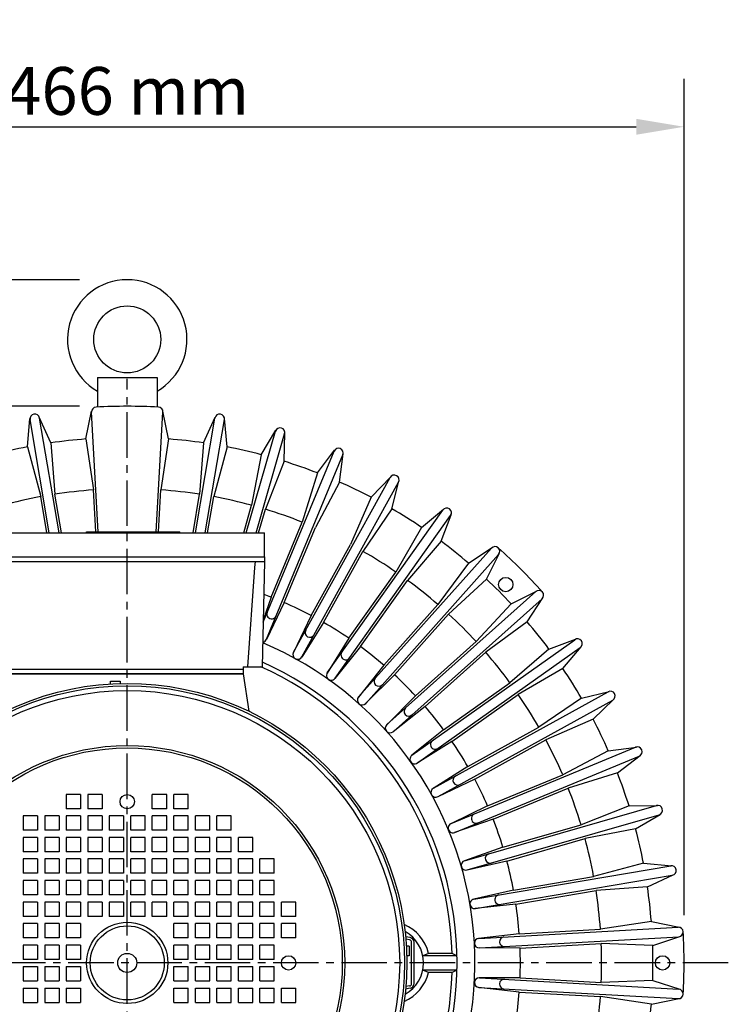
# Model space of a CAD drawing. Extents: x 230 to 2528, y 649 to 1495.
# Drawn here: x 651 to 948, y 1083 to 1495 of the extents above; entities that cross this region are included whole.
import ezdxf

# ---------------------------------------------------------------- set-up
doc = ezdxf.new("R2010")
doc.units = 0
doc.header["$MEASUREMENT"] = 0
doc.linetypes.add('CENTER2', pattern=[28.575, 19.05, -3.175, 3.175, -3.175])
doc.layers.get('0').update_dxf_attribs({"linetype": 'CONTINUOUS'})
doc.layers.get('DEFPOINTS').update_dxf_attribs({"linetype": 'CONTINUOUS'})
doc.layers.add('CENTER', color=4, linetype='CENTER2')
doc.layers.add('DIM', color=1, linetype='CONTINUOUS')
doc.dimstyles.get("Standard").update_dxf_attribs({"dimtxt": 0.18, "dimasz": 0.18, "dimexe": 0.18, "dimexo": 0.0625, "dimgap": 0.09, "dimtad": 0, "dimtih": 1, "dimtoh": 1, "dimdec": 4, "dimzin": 0, "dimdsep": 46, "dimtxsty": 'Standard', "dimcen": 0.09, "dimadec": 0, "dimazin": 0, "dimtfac": 1, "dimtdec": 4, "dimtofl": 0, "dimtmove": 0, "dimatfit": 3, "dimfxl": 0, "dimtolj": 1, "dimtzin": 0, "dimarcsym": 0})

# ---------------------------------------------------------------- blocks, each defined once
blk = doc.blocks.new('*D3591')
at = {"layer": 'DEFPOINTS', "color": 0, "lineweight": 0}
for p in [(325, 1333), (696.07, 1333), (485.07, 830)]:
    blk.add_point(p, dxfattribs=at)
at = {"layer": 'DIM', "color": 0, "lineweight": -2}
for p, q in [((676.07, 1333), (305, 1333)), ((325, 850), (325, 1313)), ((465.07, 830), (305, 830))]:
    blk.add_line(p, q, dxfattribs=at)
at = {"layer": 'DIM', "color": 0, "lineweight": 0}
for points in [[(321.67, 1313), (328.33, 1313), (325, 1333)], [(321.67, 850), (328.33, 850), (325, 830)]]:
    blk.add_solid(points, dxfattribs=at)
at = {"layer": 'DIM', "color": 0, "insert": (310, 1081.5), "char_height": 20, "attachment_point": 5, "rotation": 90}
blk.add_mtext('\\A1;503 mm', dxfattribs=at)
blk = doc.blocks.new('*D3590')
at = {"layer": 'DEFPOINTS', "color": 0, "lineweight": 0}
for p in [(696.07, 1386), (275, 830), (485.07, 830)]:
    blk.add_point(p, dxfattribs=at)
at = {"layer": 'DIM', "color": 0, "lineweight": -2}
for p, q in [((676.07, 1386), (255, 1386)), ((275, 1366), (275, 850)), ((465.07, 830), (255, 830))]:
    blk.add_line(p, q, dxfattribs=at)
at = {"layer": 'DIM', "color": 0, "lineweight": 0}
for points in [[(271.67, 1366), (278.33, 1366), (275, 1386)], [(271.67, 850), (278.33, 850), (275, 830)]]:
    blk.add_solid(points, dxfattribs=at)
at = {"layer": 'DIM', "color": 0, "insert": (260, 1108), "char_height": 20, "attachment_point": 5, "rotation": 90}
blk.add_mtext('\\A1;556 mm', dxfattribs=at)
blk = doc.blocks.new('*D3589')
at = {"layer": 'DEFPOINTS', "color": 0, "lineweight": 0}
for p in [(929.07, 1450), (463.07, 1100), (929.07, 1100)]:
    blk.add_point(p, dxfattribs=at)
at = {"layer": 'DIM', "color": 0, "lineweight": -2}
for p, q in [((463.07, 1120), (463.07, 1470)), ((929.07, 1120), (929.07, 1470)), ((483.07, 1450), (909.07, 1450))]:
    blk.add_line(p, q, dxfattribs=at)
at = {"layer": 'DIM', "color": 0, "lineweight": 0}
for points in [[(483.07, 1453.33), (483.07, 1446.67), (463.07, 1450)], [(909.07, 1453.33), (909.07, 1446.67), (929.07, 1450)]]:
    blk.add_solid(points, dxfattribs=at)
at = {"layer": 'DIM', "color": 0, "insert": (696.07, 1465), "char_height": 20, "attachment_point": 5}
blk.add_mtext('\\A1;466 mm', dxfattribs=at)

msp = doc.modelspace()

# ---------------------------------------------------------------- linework, layer by layer
for p, q in [((683.56787, 1345), (683.56787, 1333)), ((683.56787, 1345), (708.56787, 1345)), ((708.56787, 1345), (708.56787, 1333)), ((654.29667, 1315.99807), (655.37684, 1327.84391)), ((663.45598, 1280), (655.40219, 1327.40119)), ((664.15538, 1317.67313), (659.22339, 1328.49746)), ((667.5133, 1280), (659.34568, 1328.07122)), ((678.74343, 1319.31681), (681.14312, 1330.96722)), ((683.92806, 1280.5), (681.11874, 1330.52445)), ((708.20769, 1280.5), (711.017, 1330.52445)), ((713.39232, 1319.31681), (710.99263, 1330.96722)), ((724.62244, 1280), (732.79007, 1328.07122)), ((727.98037, 1317.67313), (732.91235, 1328.49746)), ((728.67976, 1280), (736.73355, 1327.40119)), ((737.83908, 1315.99807), (736.75891, 1327.84391)), ((678.74343, 1319.31681), (681.94388, 1297.99688)), ((713.39232, 1319.31681), (710.19186, 1297.99688)), ((745.84363, 1280), (758.09504, 1322.52557)), ((750.00632, 1280), (761.93871, 1321.41823)), ((752.15137, 1312.73138), (758.26428, 1322.93544)), ((761.76054, 1309.96303), (762.01347, 1321.85532)), ((654.29667, 1315.99807), (659.86407, 1295.17053)), ((664.15538, 1317.67313), (665.7793, 1296.17556)), ((727.98037, 1317.67313), (726.35645, 1296.17556)), ((737.83908, 1315.99807), (732.27167, 1295.17053)), ((752.15137, 1312.73138), (748.13069, 1291.55081)), ((752.9918, 1242.65277), (782.61999, 1314.18154)), ((754.36144, 1235.50686), (786.3155, 1312.65081)), ((775.61708, 1305.11441), (782.83405, 1314.56988)), ((784.85588, 1301.28758), (786.43874, 1313.07678)), ((761.76054, 1309.96303), (753.8962, 1289.8898)), ((765.66596, 1230.06289), (806.05649, 1303.14405)), ((775.61708, 1305.11441), (769.25022, 1284.51719)), ((798.08242, 1294.91801), (806.31269, 1303.50598)), ((769.16685, 1228.12802), (809.55738, 1301.20917)), ((784.85588, 1301.28758), (774.7935, 1282.22109)), ((806.83466, 1290.08082), (809.72753, 1301.61867)), ((662.44165, 1280), (659.86407, 1295.17053)), ((668.52764, 1280), (665.7793, 1296.17556)), ((682.92648, 1280.5), (681.94388, 1297.99688)), ((709.20926, 1280.5), (710.19186, 1297.99688)), ((723.60811, 1280), (726.35645, 1296.17556)), ((729.6941, 1280), (732.27167, 1295.17053)), ((798.08242, 1294.91801), (789.44943, 1275.16316)), ((744.80296, 1280), (748.13069, 1291.55081)), ((806.83466, 1290.08082), (794.70077, 1272.26085)), ((751.04699, 1280), (753.8962, 1289.8898)), ((779.79077, 1221.45257), (828.10982, 1289.5519)), ((783.05301, 1219.13789), (831.37206, 1287.23722)), ((819.26487, 1282.2704), (828.40493, 1289.88288)), ((827.42048, 1276.48369), (831.58699, 1287.62509)), ((756.23719, 1253.10096), (769.25022, 1284.51719)), ((761.78047, 1250.80486), (774.7935, 1282.22109)), ((819.26487, 1282.2704), (808.47432, 1263.60636)), ((643.56787, 1280), (753.56787, 1280)), ((679.06787, 1280.5), (718.06787, 1280.5)), ((679.06787, 1280), (679.06787, 1280.5)), ((718.06787, 1280), (718.06787, 1280.5)), ((753.56787, 1270), (753.56787, 1280)), ((773.00072, 1245.40147), (789.44943, 1275.16316)), ((792.86271, 1211.31491), (848.50265, 1273.57603)), ((827.42048, 1276.48369), (813.36769, 1260.13433)), ((838.89804, 1267.33064), (848.83296, 1273.87188)), ((643.56787, 1270), (753.56787, 1270)), ((753.56787, 1270), (753.56787, 1268)), ((778.25207, 1242.49915), (794.70077, 1272.26085)), ((795.84528, 1208.64953), (851.48522, 1270.91065)), ((846.35446, 1260.66717), (851.74222, 1271.27201)), ((643.56787, 1268), (753.56787, 1268)), ((749.38715, 1265.5), (746.38715, 1224)), ((749.56787, 1268), (749.38715, 1265.5)), ((753.56787, 1268), (752.56787, 1224)), ((838.89804, 1267.33064), (826.08563, 1249.9921)), ((788.79679, 1235.87346), (808.47432, 1263.60636)), ((793.69015, 1232.40144), (813.36769, 1260.13433)), ((846.35446, 1260.66717), (830.55949, 1245.99403)), ((756.23719, 1253.10096), (753.01848, 1243.82667)), ((804.7174, 1199.7774), (866.97852, 1255.41734)), ((856.73504, 1250.28659), (867.33988, 1255.67435)), ((761.78047, 1250.80486), (754.3134, 1235.39987)), ((803.42673, 1224.63678), (826.08563, 1249.9921)), ((807.38278, 1196.79484), (869.6439, 1252.43478)), ((856.73504, 1250.28659), (842.0619, 1234.49162)), ((863.39851, 1242.83017), (869.93976, 1252.76509)), ((773.00072, 1245.40147), (765.61226, 1229.95863)), ((807.90058, 1220.6387), (830.55949, 1245.99403)), ((778.25207, 1242.49915), (769.10714, 1228.02708)), ((863.39851, 1242.83017), (846.05998, 1230.01776)), ((788.79679, 1235.87346), (779.72573, 1221.35497)), ((793.69015, 1232.40144), (782.98237, 1219.04427)), ((815.20576, 1186.98514), (883.30509, 1235.30419)), ((816.70657, 1211.83271), (842.0619, 1234.49162)), ((872.55156, 1231.35261), (883.69296, 1235.51912)), ((878.33827, 1223.197), (885.95075, 1232.33706)), ((817.52044, 1183.72289), (885.61977, 1232.04195)), ((820.70465, 1207.35886), (846.05998, 1230.01776)), ((872.55156, 1231.35261), (856.2022, 1217.29982)), ((803.42673, 1224.63678), (792.78716, 1211.22521)), ((647.56787, 1223), (744.56787, 1223)), ((744.56787, 1221), (647.56787, 1221)), ((647.56787, 1221), (744.56787, 1221)), ((744.56787, 1224), (744.56787, 1223)), ((744.56787, 1224), (752.56787, 1224)), ((744.56787, 1223), (744.56787, 1221)), ((744.56787, 1221), (746.88185, 1205.38947)), ((807.90058, 1220.6387), (795.7646, 1208.56441)), ((878.33827, 1223.197), (859.67423, 1212.40645)), ((689.09422, 1218), (693.09422, 1218)), ((689.09422, 1216.79199), (689.09422, 1218)), ((693.09422, 1218), (693.09422, 1216.96221)), ((828.46931, 1197.62228), (856.2022, 1217.29982)), ((816.70657, 1211.83271), (804.63228, 1199.69673)), ((824.19589, 1173.09898), (897.27704, 1213.48951)), ((831.94134, 1192.72891), (859.67423, 1212.40645)), ((886.14869, 1210.76678), (897.68654, 1213.65966)), ((826.13076, 1169.59809), (899.21192, 1209.98862)), ((886.14869, 1210.76678), (868.32872, 1198.6329)), ((890.98588, 1202.01455), (899.57386, 1210.24482)), ((820.70465, 1207.35886), (807.29308, 1196.71928)), ((890.98588, 1202.01455), (871.23103, 1193.38156)), ((828.46931, 1197.62228), (815.11214, 1186.9145)), ((838.56702, 1182.18419), (868.32872, 1198.6329)), ((831.94134, 1192.72891), (817.42285, 1183.65786)), ((841.46934, 1176.93285), (871.23103, 1193.38156)), ((831.57474, 1158.29357), (908.71868, 1190.24763)), ((897.35545, 1188.78801), (878.28896, 1178.72562)), ((897.35545, 1188.78801), (909.14465, 1190.37087)), ((833.10547, 1154.59805), (910.24941, 1186.55211)), ((901.18229, 1179.54921), (910.63776, 1186.76618)), ((838.56702, 1182.18419), (824.09495, 1173.03927)), ((901.18229, 1179.54921), (880.58506, 1173.18235)), ((841.46934, 1176.93285), (826.0265, 1169.54439)), ((846.87273, 1165.71259), (878.28896, 1178.72562)), ((849.16883, 1160.16932), (880.58506, 1173.18235)), ((676.56787, 1170.5), (670.56787, 1170.5)), ((670.56787, 1170.5), (670.56787, 1164.5)), ((676.56787, 1170.5), (676.56787, 1164.5)), ((679.56787, 1170.5), (679.56787, 1164.5)), ((685.56787, 1170.5), (679.56787, 1170.5)), ((685.56787, 1170.5), (685.56787, 1164.5)), ((712.56787, 1170.5), (706.56787, 1170.5)), ((706.56787, 1164.5), (706.56787, 1170.5)), ((712.56787, 1164.5), (712.56787, 1170.5)), ((721.56787, 1170.5), (715.56787, 1170.5)), ((715.56787, 1164.5), (715.56787, 1170.5)), ((721.56787, 1164.5), (721.56787, 1170.5)), ((676.56787, 1164.5), (670.56787, 1164.5)), ((685.56787, 1164.5), (679.56787, 1164.5)), ((712.56787, 1164.5), (706.56787, 1164.5)), ((721.56787, 1164.5), (715.56787, 1164.5)), ((846.87273, 1165.71259), (831.46775, 1158.24553)), ((837.24951, 1142.75507), (917.4861, 1165.87084)), ((906.0309, 1165.69267), (885.95767, 1157.82832)), ((906.0309, 1165.69267), (917.92319, 1165.9456)), ((658.56787, 1161.5), (652.56787, 1161.5)), ((652.56787, 1161.5), (652.56787, 1155.5)), ((658.56787, 1161.5), (658.56787, 1155.5)), ((667.56787, 1161.5), (661.56787, 1161.5)), ((661.56787, 1161.5), (661.56787, 1155.5)), ((667.56787, 1161.5), (667.56787, 1155.5)), ((676.56787, 1161.5), (670.56787, 1161.5)), ((670.56787, 1161.5), (670.56787, 1155.5)), ((676.56787, 1161.5), (676.56787, 1155.5)), ((679.56787, 1161.5), (679.56787, 1155.5)), ((685.56787, 1161.5), (679.56787, 1161.5)), ((685.56787, 1161.5), (685.56787, 1155.5)), ((688.56787, 1161.5), (688.56787, 1155.5)), ((694.56787, 1161.5), (688.56787, 1161.5)), ((694.56787, 1161.5), (694.56787, 1155.5)), ((697.56787, 1155.5), (697.56787, 1161.5)), ((703.56787, 1161.5), (697.56787, 1161.5)), ((703.56787, 1155.5), (703.56787, 1161.5)), ((706.56787, 1155.5), (706.56787, 1161.5)), ((712.56787, 1161.5), (706.56787, 1161.5)), ((712.56787, 1155.5), (712.56787, 1161.5)), ((721.56787, 1161.5), (715.56787, 1161.5)), ((715.56787, 1155.5), (715.56787, 1161.5)), ((721.56787, 1155.5), (721.56787, 1161.5)), ((730.56787, 1161.5), (724.56787, 1161.5)), ((724.56787, 1155.5), (724.56787, 1161.5)), ((730.56787, 1155.5), (730.56787, 1161.5)), ((733.56787, 1155.5), (733.56787, 1161.5)), ((739.56787, 1161.5), (733.56787, 1161.5)), ((739.56787, 1155.5), (739.56787, 1161.5)), ((849.16883, 1160.16932), (832.99585, 1154.55636)), ((838.35685, 1138.9114), (918.59344, 1162.02717)), ((908.79926, 1156.08349), (919.00332, 1162.19641)), ((658.56787, 1155.5), (652.56787, 1155.5)), ((667.56787, 1155.5), (661.56787, 1155.5)), ((676.56787, 1155.5), (670.56787, 1155.5)), ((685.56787, 1155.5), (679.56787, 1155.5)), ((694.56787, 1155.5), (688.56787, 1155.5)), ((703.56787, 1155.5), (697.56787, 1155.5)), ((712.56787, 1155.5), (706.56787, 1155.5)), ((721.56787, 1155.5), (715.56787, 1155.5)), ((730.56787, 1155.5), (724.56787, 1155.5)), ((739.56787, 1155.5), (733.56787, 1155.5)), ((853.28198, 1148.41462), (885.95767, 1157.82832)), ((908.79926, 1156.08349), (887.61868, 1152.06282)), ((658.56787, 1152.5), (652.56787, 1152.5)), ((652.56787, 1152.5), (652.56787, 1146.5)), ((658.56787, 1152.5), (658.56787, 1146.5)), ((667.56787, 1152.5), (661.56787, 1152.5)), ((661.56787, 1152.5), (661.56787, 1146.5)), ((667.56787, 1152.5), (667.56787, 1146.5)), ((676.56787, 1152.5), (670.56787, 1152.5)), ((670.56787, 1152.5), (670.56787, 1146.5)), ((676.56787, 1152.5), (676.56787, 1146.5)), ((685.56787, 1152.5), (679.56787, 1152.5)), ((679.56787, 1152.5), (679.56787, 1146.5)), ((685.56787, 1152.5), (685.56787, 1146.5)), ((694.56787, 1152.5), (688.56787, 1152.5)), ((688.56787, 1152.5), (688.56787, 1146.5)), ((694.56787, 1152.5), (694.56787, 1146.5)), ((697.56787, 1146.5), (697.56787, 1152.5)), ((703.56787, 1152.5), (697.56787, 1152.5)), ((703.56787, 1146.5), (703.56787, 1152.5)), ((706.56787, 1146.5), (706.56787, 1152.5)), ((712.56787, 1152.5), (706.56787, 1152.5)), ((712.56787, 1146.5), (712.56787, 1152.5)), ((715.56787, 1146.5), (715.56787, 1152.5)), ((721.56787, 1152.5), (715.56787, 1152.5)), ((721.56787, 1146.5), (721.56787, 1152.5)), ((730.56787, 1152.5), (724.56787, 1152.5)), ((724.56787, 1146.5), (724.56787, 1152.5)), ((730.56787, 1146.5), (730.56787, 1152.5)), ((733.56787, 1146.5), (733.56787, 1152.5)), ((739.56787, 1152.5), (733.56787, 1152.5)), ((739.56787, 1146.5), (739.56787, 1152.5)), ((742.56787, 1146.5), (742.56787, 1152.5)), ((748.56787, 1152.5), (742.56787, 1152.5)), ((748.56787, 1146.5), (748.56787, 1152.5)), ((854.94299, 1142.64912), (887.61868, 1152.06282)), ((658.56787, 1146.5), (652.56787, 1146.5)), ((667.56787, 1146.5), (661.56787, 1146.5)), ((676.56787, 1146.5), (670.56787, 1146.5)), ((685.56787, 1146.5), (679.56787, 1146.5)), ((694.56787, 1146.5), (688.56787, 1146.5)), ((703.56787, 1146.5), (697.56787, 1146.5)), ((712.56787, 1146.5), (706.56787, 1146.5)), ((721.56787, 1146.5), (715.56787, 1146.5)), ((730.56787, 1146.5), (724.56787, 1146.5)), ((739.56787, 1146.5), (733.56787, 1146.5)), ((748.56787, 1146.5), (742.56787, 1146.5)), ((853.28198, 1148.41462), (837.13781, 1142.71932)), ((658.56787, 1143.5), (652.56787, 1143.5)), ((652.56787, 1143.5), (652.56787, 1137.5)), ((658.56787, 1143.5), (658.56787, 1137.5)), ((667.56787, 1143.5), (661.56787, 1143.5)), ((661.56787, 1143.5), (661.56787, 1137.5)), ((667.56787, 1143.5), (667.56787, 1137.5)), ((676.56787, 1143.5), (670.56787, 1143.5)), ((670.56787, 1143.5), (670.56787, 1137.5)), ((676.56787, 1143.5), (676.56787, 1137.5)), ((685.56787, 1143.5), (679.56787, 1143.5)), ((679.56787, 1143.5), (679.56787, 1137.5)), ((685.56787, 1143.5), (685.56787, 1137.5)), ((694.56787, 1143.5), (688.56787, 1143.5)), ((688.56787, 1143.5), (688.56787, 1137.5)), ((694.56787, 1143.5), (694.56787, 1137.5)), ((697.56787, 1137.5), (697.56787, 1143.5)), ((703.56787, 1143.5), (697.56787, 1143.5)), ((703.56787, 1137.5), (703.56787, 1143.5)), ((706.56787, 1137.5), (706.56787, 1143.5)), ((712.56787, 1143.5), (706.56787, 1143.5)), ((712.56787, 1137.5), (712.56787, 1143.5)), ((721.56787, 1143.5), (715.56787, 1143.5)), ((715.56787, 1137.5), (715.56787, 1143.5)), ((721.56787, 1137.5), (721.56787, 1143.5)), ((730.56787, 1143.5), (724.56787, 1143.5)), ((724.56787, 1137.5), (724.56787, 1143.5)), ((730.56787, 1137.5), (730.56787, 1143.5)), ((733.56787, 1137.5), (733.56787, 1143.5)), ((739.56787, 1143.5), (733.56787, 1143.5)), ((739.56787, 1137.5), (739.56787, 1143.5)), ((742.56787, 1137.5), (742.56787, 1143.5)), ((748.56787, 1143.5), (742.56787, 1143.5)), ((748.56787, 1137.5), (748.56787, 1143.5)), ((757.56787, 1143.5), (751.56787, 1143.5)), ((751.56787, 1137.5), (751.56787, 1143.5)), ((757.56787, 1137.5), (757.56787, 1143.5)), ((854.94299, 1142.64912), (838.24325, 1138.88225)), ((912.06594, 1141.77121), (891.2384, 1136.2038)), ((912.06594, 1141.77121), (923.91178, 1140.69104)), ((841.14883, 1126.67891), (923.46906, 1140.66568)), ((658.56787, 1137.5), (652.56787, 1137.5)), ((658.56787, 1134.5), (652.56787, 1134.5)), ((652.56787, 1134.5), (652.56787, 1128.5)), ((658.56787, 1134.5), (658.56787, 1128.5)), ((667.56787, 1137.5), (661.56787, 1137.5)), ((667.56787, 1134.5), (661.56787, 1134.5)), ((661.56787, 1134.5), (661.56787, 1128.5)), ((667.56787, 1134.5), (667.56787, 1128.5)), ((676.56787, 1137.5), (670.56787, 1137.5)), ((676.56787, 1134.5), (670.56787, 1134.5)), ((670.56787, 1134.5), (670.56787, 1128.5)), ((676.56787, 1134.5), (676.56787, 1128.5)), ((685.56787, 1137.5), (679.56787, 1137.5)), ((679.56787, 1134.5), (679.56787, 1128.5)), ((685.56787, 1134.5), (679.56787, 1134.5)), ((685.56787, 1134.5), (685.56787, 1128.5)), ((694.56787, 1137.5), (688.56787, 1137.5)), ((688.56787, 1134.5), (688.56787, 1128.5)), ((694.56787, 1134.5), (688.56787, 1134.5)), ((694.56787, 1134.5), (694.56787, 1128.5)), ((703.56787, 1137.5), (697.56787, 1137.5)), ((697.56787, 1128.5), (697.56787, 1134.5)), ((703.56787, 1134.5), (697.56787, 1134.5)), ((703.56787, 1128.5), (703.56787, 1134.5)), ((712.56787, 1137.5), (706.56787, 1137.5)), ((706.56787, 1128.5), (706.56787, 1134.5)), ((712.56787, 1134.5), (706.56787, 1134.5)), ((712.56787, 1128.5), (712.56787, 1134.5)), ((721.56787, 1137.5), (715.56787, 1137.5)), ((715.56787, 1128.5), (715.56787, 1134.5)), ((721.56787, 1134.5), (715.56787, 1134.5)), ((721.56787, 1128.5), (721.56787, 1134.5)), ((730.56787, 1137.5), (724.56787, 1137.5)), ((730.56787, 1134.5), (724.56787, 1134.5)), ((724.56787, 1128.5), (724.56787, 1134.5)), ((730.56787, 1128.5), (730.56787, 1134.5)), ((739.56787, 1137.5), (733.56787, 1137.5)), ((733.56787, 1128.5), (733.56787, 1134.5)), ((739.56787, 1134.5), (733.56787, 1134.5)), ((739.56787, 1128.5), (739.56787, 1134.5)), ((748.56787, 1137.5), (742.56787, 1137.5)), ((742.56787, 1128.5), (742.56787, 1134.5)), ((748.56787, 1134.5), (742.56787, 1134.5)), ((748.56787, 1128.5), (748.56787, 1134.5)), ((757.56787, 1137.5), (751.56787, 1137.5)), ((751.56787, 1128.5), (751.56787, 1134.5)), ((757.56787, 1134.5), (751.56787, 1134.5)), ((757.56787, 1128.5), (757.56787, 1134.5)), ((841.81886, 1122.73543), (924.13909, 1136.7222)), ((857.71416, 1130.5078), (891.2384, 1136.2038)), ((913.741, 1131.9125), (924.56533, 1136.84448)), ((857.71416, 1130.5078), (841.03384, 1126.65588)), ((858.7192, 1124.59258), (892.24344, 1130.28857)), ((913.741, 1131.9125), (892.24344, 1130.28857)), ((658.56787, 1128.5), (652.56787, 1128.5)), ((658.56787, 1125.5), (652.56787, 1125.5)), ((652.56787, 1125.5), (652.56787, 1119.5)), ((658.56787, 1125.5), (658.56787, 1119.5)), ((667.56787, 1128.5), (661.56787, 1128.5)), ((667.56787, 1125.5), (661.56787, 1125.5)), ((661.56787, 1125.5), (661.56787, 1119.5)), ((667.56787, 1125.5), (667.56787, 1119.5)), ((676.56787, 1128.5), (670.56787, 1128.5)), ((676.56787, 1125.5), (670.56787, 1125.5)), ((670.56787, 1125.5), (670.56787, 1119.5)), ((676.56787, 1125.5), (676.56787, 1119.5)), ((685.56787, 1128.5), (679.56787, 1128.5)), ((679.56787, 1125.5), (679.56787, 1119.5)), ((685.56787, 1125.5), (679.56787, 1125.5)), ((685.56787, 1125.5), (685.56787, 1119.5)), ((694.56787, 1128.5), (688.56787, 1128.5)), ((694.56787, 1125.5), (688.56787, 1125.5)), ((688.56787, 1125.5), (688.56787, 1119.5)), ((694.56787, 1125.5), (694.56787, 1119.5)), ((703.56787, 1128.5), (697.56787, 1128.5)), ((697.56787, 1119.5), (697.56787, 1125.5)), ((703.56787, 1125.5), (697.56787, 1125.5)), ((703.56787, 1119.5), (703.56787, 1125.5)), ((712.56787, 1128.5), (706.56787, 1128.5)), ((706.56787, 1119.5), (706.56787, 1125.5)), ((712.56787, 1125.5), (706.56787, 1125.5)), ((712.56787, 1119.5), (712.56787, 1125.5)), ((721.56787, 1128.5), (715.56787, 1128.5)), ((721.56787, 1125.5), (715.56787, 1125.5)), ((715.56787, 1119.5), (715.56787, 1125.5)), ((721.56787, 1119.5), (721.56787, 1125.5)), ((730.56787, 1128.5), (724.56787, 1128.5)), ((730.56787, 1125.5), (724.56787, 1125.5)), ((724.56787, 1119.5), (724.56787, 1125.5)), ((730.56787, 1119.5), (730.56787, 1125.5)), ((739.56787, 1128.5), (733.56787, 1128.5)), ((733.56787, 1119.5), (733.56787, 1125.5)), ((739.56787, 1125.5), (733.56787, 1125.5)), ((739.56787, 1119.5), (739.56787, 1125.5)), ((748.56787, 1128.5), (742.56787, 1128.5)), ((742.56787, 1119.5), (742.56787, 1125.5)), ((748.56787, 1125.5), (742.56787, 1125.5)), ((748.56787, 1119.5), (748.56787, 1125.5)), ((757.56787, 1128.5), (751.56787, 1128.5)), ((757.56787, 1125.5), (751.56787, 1125.5)), ((751.56787, 1119.5), (751.56787, 1125.5)), ((757.56787, 1119.5), (757.56787, 1125.5)), ((766.56787, 1125.5), (760.56787, 1125.5)), ((760.56787, 1119.5), (760.56787, 1125.5)), ((766.56787, 1119.5), (766.56787, 1125.5)), ((858.7192, 1124.59258), (841.70271, 1122.71918)), ((658.56787, 1119.5), (652.56787, 1119.5)), ((667.56787, 1119.5), (661.56787, 1119.5)), ((676.56787, 1119.5), (670.56787, 1119.5)), ((685.56787, 1119.5), (679.56787, 1119.5)), ((694.56787, 1119.5), (688.56787, 1119.5)), ((703.56787, 1119.5), (697.56787, 1119.5)), ((712.56787, 1119.5), (706.56787, 1119.5)), ((721.56787, 1119.5), (715.56787, 1119.5)), ((730.56787, 1119.5), (724.56787, 1119.5)), ((739.56787, 1119.5), (733.56787, 1119.5)), ((748.56787, 1119.5), (742.56787, 1119.5)), ((757.56787, 1119.5), (751.56787, 1119.5)), ((766.56787, 1119.5), (760.56787, 1119.5)), ((915.38468, 1117.32445), (894.06475, 1114.12399)), ((915.38468, 1117.32445), (927.03509, 1114.92476)), ((658.56787, 1116.5), (652.56787, 1116.5)), ((652.56787, 1116.5), (652.56787, 1110.5)), ((658.56787, 1116.5), (658.56787, 1110.5)), ((667.56787, 1116.5), (661.56787, 1116.5)), ((661.56787, 1116.5), (661.56787, 1110.5)), ((667.56787, 1116.5), (667.56787, 1110.5)), ((670.56787, 1116.5), (670.56787, 1110.5)), ((676.56787, 1116.5), (670.56787, 1116.5)), ((676.56787, 1116.5), (676.56787, 1110.5)), ((715.56787, 1110.5), (715.56787, 1116.5)), ((721.56787, 1116.5), (715.56787, 1116.5)), ((721.56787, 1110.5), (721.56787, 1116.5)), ((730.56787, 1116.5), (724.56787, 1116.5)), ((724.56787, 1110.5), (724.56787, 1116.5)), ((730.56787, 1110.5), (730.56787, 1116.5)), ((733.56787, 1110.5), (733.56787, 1116.5)), ((739.56787, 1116.5), (733.56787, 1116.5)), ((739.56787, 1110.5), (739.56787, 1116.5)), ((742.56787, 1110.5), (742.56787, 1116.5)), ((748.56787, 1116.5), (742.56787, 1116.5)), ((748.56787, 1110.5), (748.56787, 1116.5)), ((757.56787, 1116.5), (751.56787, 1116.5)), ((751.56787, 1110.5), (751.56787, 1116.5)), ((757.56787, 1110.5), (757.56787, 1116.5)), ((760.56787, 1110.5), (760.56787, 1116.5)), ((766.56787, 1116.5), (760.56787, 1116.5)), ((766.56787, 1110.5), (766.56787, 1116.5)), ((843.22369, 1110.26724), (926.59232, 1114.94913)), ((860.11356, 1112.21734), (894.06475, 1114.12399)), ((658.56787, 1110.5), (652.56787, 1110.5)), ((667.56787, 1110.5), (661.56787, 1110.5)), ((676.56787, 1110.5), (670.56787, 1110.5)), ((721.56787, 1110.5), (715.56787, 1110.5)), ((730.56787, 1110.5), (724.56787, 1110.5)), ((739.56787, 1110.5), (733.56787, 1110.5)), ((748.56787, 1110.5), (742.56787, 1110.5)), ((757.56787, 1110.5), (751.56787, 1110.5)), ((766.56787, 1110.5), (760.56787, 1110.5)), ((814.40346, 1110.62747), (812.55509, 1110.94208)), ((814.23567, 1109.64165), (812.64725, 1109.91201)), ((860.11356, 1112.21734), (843.10683, 1110.25724)), ((843.44797, 1106.27354), (926.81661, 1110.95542)), ((915.94539, 1107.34018), (927.25386, 1111.02921)), ((658.56787, 1107.5), (652.56787, 1107.5)), ((652.56787, 1107.5), (652.56787, 1101.5)), ((658.56787, 1107.5), (658.56787, 1101.5)), ((667.56787, 1107.5), (661.56787, 1107.5)), ((661.56787, 1107.5), (661.56787, 1101.5)), ((667.56787, 1107.5), (667.56787, 1101.5)), ((676.56787, 1107.5), (670.56787, 1107.5)), ((670.56787, 1107.5), (670.56787, 1101.5)), ((676.56787, 1107.5), (676.56787, 1101.5)), ((721.56787, 1107.5), (715.56787, 1107.5)), ((715.56787, 1101.5), (715.56787, 1107.5)), ((721.56787, 1101.5), (721.56787, 1107.5)), ((730.56787, 1107.5), (724.56787, 1107.5)), ((724.56787, 1101.5), (724.56787, 1107.5)), ((730.56787, 1101.5), (730.56787, 1107.5)), ((733.56787, 1101.5), (733.56787, 1107.5)), ((739.56787, 1107.5), (733.56787, 1107.5)), ((739.56787, 1101.5), (739.56787, 1107.5)), ((742.56787, 1101.5), (742.56787, 1107.5)), ((748.56787, 1107.5), (742.56787, 1107.5)), ((748.56787, 1101.5), (748.56787, 1107.5)), ((757.56787, 1107.5), (751.56787, 1107.5)), ((751.56787, 1101.5), (751.56787, 1107.5)), ((757.56787, 1101.5), (757.56787, 1107.5)), ((814.06787, 1106.97365), (812.85986, 1106.97365)), ((814.06787, 1106.97365), (814.06787, 1102.97365)), ((815.06787, 1091.34417), (815.06787, 1108.65583)), ((816.06787, 1091.34417), (816.06787, 1108.65583)), ((860.44998, 1106.22677), (843.33073, 1106.2704)), ((860.44998, 1106.22677), (894.40117, 1108.13343)), ((915.94539, 1107.34018), (894.40117, 1108.13343)), ((658.56787, 1101.5), (652.56787, 1101.5)), ((667.56787, 1101.5), (661.56787, 1101.5)), ((676.56787, 1101.5), (670.56787, 1101.5)), ((721.56787, 1101.5), (715.56787, 1101.5)), ((730.56787, 1101.5), (724.56787, 1101.5)), ((739.56787, 1101.5), (733.56787, 1101.5)), ((748.56787, 1101.5), (742.56787, 1101.5)), ((757.56787, 1101.5), (751.56787, 1101.5)), ((814.06787, 1102.97365), (813.03008, 1102.97365)), ((822.1046, 1104), (819.76481, 1103)), ((834.03526, 1103), (819.76481, 1103)), ((832.00904, 1104), (822.1046, 1104)), ((834.03526, 1103), (822.30881, 1103)), ((834.03526, 1103), (832.00904, 1104)), ((652.56787, 1098.5), (652.56787, 1092.5)), ((652.56787, 1098.5), (658.56787, 1098.5)), ((658.56787, 1098.5), (658.56787, 1092.5)), ((661.56787, 1098.5), (667.56787, 1098.5)), ((661.56787, 1098.5), (661.56787, 1092.5)), ((667.56787, 1098.5), (667.56787, 1092.5)), ((670.56787, 1098.5), (676.56787, 1098.5)), ((670.56787, 1098.5), (670.56787, 1092.5)), ((676.56787, 1098.5), (676.56787, 1092.5)), ((715.56787, 1098.5), (721.56787, 1098.5)), ((715.56787, 1092.5), (715.56787, 1098.5)), ((721.56787, 1092.5), (721.56787, 1098.5)), ((724.56787, 1098.5), (730.56787, 1098.5)), ((724.56787, 1092.5), (724.56787, 1098.5)), ((730.56787, 1092.5), (730.56787, 1098.5)), ((733.56787, 1098.5), (739.56787, 1098.5)), ((733.56787, 1092.5), (733.56787, 1098.5)), ((739.56787, 1092.5), (739.56787, 1098.5)), ((742.56787, 1098.5), (748.56787, 1098.5)), ((742.56787, 1092.5), (742.56787, 1098.5)), ((748.56787, 1092.5), (748.56787, 1098.5)), ((751.56787, 1098.5), (757.56787, 1098.5)), ((751.56787, 1092.5), (751.56787, 1098.5)), ((757.56787, 1092.5), (757.56787, 1098.5)), ((822.1046, 1096), (819.76481, 1097)), ((834.03526, 1097), (819.76481, 1097)), ((834.03526, 1097), (822.30881, 1097)), ((834.03526, 1097), (832.00904, 1096)), ((652.56787, 1092.5), (658.56787, 1092.5)), ((661.56787, 1092.5), (667.56787, 1092.5)), ((670.56787, 1092.5), (676.56787, 1092.5)), ((715.56787, 1092.5), (721.56787, 1092.5)), ((724.56787, 1092.5), (730.56787, 1092.5)), ((733.56787, 1092.5), (739.56787, 1092.5)), ((742.56787, 1092.5), (748.56787, 1092.5)), ((751.56787, 1092.5), (757.56787, 1092.5)), ((832.00904, 1096), (822.1046, 1096)), ((860.44998, 1093.77323), (843.33073, 1093.7296)), ((843.44797, 1093.72646), (926.81661, 1089.04458)), ((860.44998, 1093.77323), (894.40117, 1091.86657)), ((915.94539, 1092.65982), (894.40117, 1091.86657)), ((915.94539, 1092.65982), (927.25386, 1088.97079)), ((652.56787, 1089.5), (652.56787, 1083.5)), ((652.56787, 1089.5), (658.56787, 1089.5)), ((658.56787, 1089.5), (658.56787, 1083.5)), ((661.56787, 1089.5), (667.56787, 1089.5)), ((661.56787, 1089.5), (661.56787, 1083.5)), ((667.56787, 1089.5), (667.56787, 1083.5)), ((670.56787, 1089.5), (670.56787, 1083.5)), ((670.56787, 1089.5), (676.56787, 1089.5)), ((676.56787, 1089.5), (676.56787, 1083.5)), ((715.56787, 1089.5), (721.56787, 1089.5)), ((715.56787, 1083.5), (715.56787, 1089.5)), ((721.56787, 1083.5), (721.56787, 1089.5)), ((724.56787, 1089.5), (730.56787, 1089.5)), ((724.56787, 1083.5), (724.56787, 1089.5)), ((730.56787, 1083.5), (730.56787, 1089.5)), ((733.56787, 1089.5), (739.56787, 1089.5)), ((733.56787, 1083.5), (733.56787, 1089.5)), ((739.56787, 1083.5), (739.56787, 1089.5)), ((742.56787, 1089.5), (748.56787, 1089.5)), ((742.56787, 1083.5), (742.56787, 1089.5)), ((748.56787, 1083.5), (748.56787, 1089.5)), ((751.56787, 1089.5), (757.56787, 1089.5)), ((751.56787, 1083.5), (751.56787, 1089.5)), ((757.56787, 1083.5), (757.56787, 1089.5)), ((760.56787, 1083.5), (760.56787, 1089.5)), ((760.56787, 1089.5), (766.56787, 1089.5)), ((766.56787, 1083.5), (766.56787, 1089.5)), ((814.40346, 1089.37253), (812.55509, 1089.05792)), ((814.23567, 1090.35835), (812.64725, 1090.08799)), ((860.11356, 1087.78266), (843.10683, 1089.74276)), ((843.22369, 1089.73276), (926.59232, 1085.05087)), ((860.11356, 1087.78266), (894.06475, 1085.87601)), ((915.38468, 1082.67555), (894.06475, 1085.87601)), ((915.38468, 1082.67555), (927.03509, 1085.07524)), ((652.56787, 1083.5), (658.56787, 1083.5)), ((661.56787, 1083.5), (667.56787, 1083.5)), ((670.56787, 1083.5), (676.56787, 1083.5)), ((715.56787, 1083.5), (721.56787, 1083.5)), ((724.56787, 1083.5), (730.56787, 1083.5)), ((733.56787, 1083.5), (739.56787, 1083.5)), ((742.56787, 1083.5), (748.56787, 1083.5)), ((751.56787, 1083.5), (757.56787, 1083.5)), ((760.56787, 1083.5), (766.56787, 1083.5))]:
    msp.add_line(p, q)
for centre, radius in [((696.06787, 1361), 14), ((854.45979, 1258.39192), 3), ((696.06787, 1100), 117), ((696.06787, 1100), 116), ((696.06787, 1100), 114), ((696.06787, 1100), 91), ((696.06787, 1100), 90), ((696.06787, 1167.5), 3), ((696.06787, 1100), 17), ((696.06787, 1100), 15.5), ((696.06787, 1100), 4), ((763.56787, 1100), 3), ((920.06787, 1100), 3)]:
    msp.add_circle(centre, radius)
for centre, radius, start, end in [((696.06787, 1361), 25, 300, 240), ((683.1156, 1330.63659), 2, 93.2142857, 183.2142857), ((696.06787, 1100), 233, 86.7857143, 93.2142857), ((709.02014, 1330.63659), 2, 356.7857143, 86.7857143), ((657.37393, 1327.73621), 2, 9.6428571, 189.6428571), ((734.76181, 1327.73621), 2, 350.3571429, 170.3571429), ((760.01687, 1321.9719), 2, 343.9285714, 163.9285714), ((696.06787, 1100), 220, 94.5165746, 98.3405682), ((696.06787, 1100), 220, 81.6594318, 85.4834254), ((696.06787, 1100), 220, 100.9451461, 104.7691396), ((696.06787, 1100), 220, 75.2308604, 79.0548539), ((784.46774, 1313.41617), 2, 337.5, 157.5), ((696.06787, 1100), 220, 68.8022889, 72.6262825), ((807.80693, 1302.17661), 2, 331.0714286, 151.0714286), ((696.06787, 1100), 220, 62.3737175, 66.1977111), ((696.06787, 1100), 198.5, 100.5088213, 105.2054644), ((696.06787, 1100), 198.5, 94.0802499, 98.776893), ((696.06787, 1100), 198.5, 81.223107, 85.9197501), ((696.06787, 1100), 198.5, 74.7945356, 79.4911787), ((696.06787, 1100), 220, 55.9451461, 59.7691396), ((829.74094, 1288.39456), 2, 324.6428571, 144.6428571), ((696.06787, 1100), 198.5, 68.3659641, 73.0626073), ((696.06787, 1100), 220, 49.5165746, 53.3405682), ((849.99393, 1272.24334), 2, 318.2142857, 138.2142857), ((696.06787, 1100), 233, 41.7857143, 48.2142857), ((696.06787, 1100), 198.5, 55.5088213, 60.2054644), ((696.06787, 1100), 198.5, 49.0802499, 53.776893), ((696.06787, 1100), 220, 43.0880032, 46.9119968), ((696.06787, 1100), 164.5, 68.5449658, 69.6567853), ((868.31121, 1253.92606), 2, 311.7857143, 131.7857143), ((696.06787, 1100), 164.5, 62.1163943, 66.4550342), ((756.53185, 1245.97297), 2, 157.5, 337.5), ((696.06787, 1100), 198.5, 42.6516784, 47.3483216), ((696.06787, 1100), 164.5, 55.6878229, 60.0264628), ((696.06787, 1100), 220, 36.6594318, 40.4834254), ((772.49546, 1238.2853), 2, 151.0714286, 331.0714286), ((696.06787, 1100), 145.5, 303.48337, 67.0532156), ((752.51368, 1236.27223), 2, 278.2830714, 337.5), ((752.51368, 1236.27223), 2, 278.2830714, 337.5), ((696.06787, 1100), 164.5, 49.2592515, 53.5978914), ((884.46243, 1233.67307), 2, 305.3571429, 125.3571429), ((767.41641, 1229.09545), 2, 151.0714286, 331.0714286), ((787.49794, 1228.85862), 2, 144.6428571, 324.6428571), ((696.06787, 1100), 198.5, 36.223107, 40.9197501), ((696.06787, 1100), 138, 298.3025547, 65.8120843), ((696.06787, 1100), 136, 1.685413, 65.7503714), ((781.42189, 1220.29523), 2, 144.6428571, 324.6428571), ((696.06787, 1100), 164.5, 42.83068, 47.16932), ((696.06787, 1100), 220, 30.2308604, 34.0548539), ((801.35063, 1217.81146), 2, 138.2142857, 318.2142857), ((696.06787, 1100), 198.5, 29.7945356, 34.4911787), ((898.24448, 1211.73906), 2, 298.9285714, 118.9285714), ((794.35399, 1209.98222), 2, 138.2142857, 318.2142857), ((813.87933, 1205.28276), 2, 131.7857143, 311.7857143), ((696.06787, 1100), 164.5, 36.4021086, 40.7407485), ((806.05009, 1198.28612), 2, 131.7857143, 311.7857143), ((696.06787, 1100), 220, 23.8022889, 27.6262825), ((824.92649, 1191.43006), 2, 125.3571429, 305.3571429), ((696.06787, 1100), 164.5, 29.9735372, 34.3121771), ((696.06787, 1100), 198.5, 23.3659641, 28.0626073), ((909.48404, 1188.39987), 2, 292.5, 112.5), ((816.3631, 1185.35402), 2, 125.3571429, 305.3571429), ((696.06787, 1100), 220, 17.3737175, 21.1977111), ((834.35317, 1176.42758), 2, 118.9285714, 298.9285714), ((696.06787, 1100), 164.5, 23.5449658, 27.8836057), ((825.16333, 1171.34854), 2, 118.9285714, 298.9285714), ((696.06787, 1100), 198.5, 16.9373927, 21.6340359), ((842.04084, 1160.46398), 2, 112.5, 292.5), ((918.03977, 1163.949), 2, 286.0714286, 106.0714286), ((832.3401, 1156.44581), 2, 112.5, 292.5), ((696.06787, 1100), 164.5, 17.1163943, 21.4550342), ((696.06787, 1100), 220, 10.9451461, 14.7691396), ((696.06787, 1100), 198.5, 10.5088213, 15.2054644), ((837.80318, 1140.83324), 2, 106.0714286, 286.0714286), ((847.89281, 1143.74001), 2, 106.0714286, 286.0714286), ((696.06787, 1100), 164.5, 10.6878229, 15.0264628), ((923.80408, 1138.69394), 2, 279.6428571, 99.6428571), ((696.06787, 1100), 198.5, 4.0802499, 8.776893), ((696.06787, 1100), 220, 4.5165746, 8.3405682), ((841.48385, 1124.70717), 2, 99.6428571, 279.6428571), ((851.83549, 1126.46598), 2, 99.6428571, 279.6428571), ((696.06787, 1100), 164.5, 4.2592515, 8.5978914), ((805.06787, 1100), 17.5, 13.2129804, 66.8185998), ((805.06787, 1100), 15, 298.9533835, 61.0466165), ((926.70447, 1112.95227), 2, 273.2142857, 93.2142857), ((696.06787, 1100), 233, 356.7857143, 3.2142857), ((814.06787, 1108.65583), 1, 0, 80.340409), ((814.06787, 1108.65583), 2, 0, 80.340409), ((843.33583, 1108.27039), 2, 93.2142857, 273.2142857), ((853.81931, 1108.85913), 2, 93.2142857, 273.2142857), ((696.06787, 1100), 164.5, 357.83068, 2.16932), ((696.06787, 1100), 198.5, 357.6516784, 2.3483216), ((696.06787, 1100), 220, 358.0880032, 1.9119968), ((696.06787, 1100), 136, 295.5171785, 358.314587), ((805.06787, 1100), 17.5, 293.1814002, 346.7870196), ((843.33583, 1091.72961), 2, 86.7857143, 266.7857143), ((853.81931, 1091.14087), 2, 86.7857143, 266.7857143), ((814.06787, 1091.34417), 1, 279.659591, 0), ((814.06787, 1091.34417), 2, 279.659591, 0), ((926.70447, 1087.04773), 2, 266.7857143, 86.7857143), ((696.06787, 1100), 164.5, 351.4021086, 355.7407485), ((696.06787, 1100), 198.5, 351.223107, 355.9197501), ((696.06787, 1100), 220, 351.6594318, 355.4834254)]:
    msp.add_arc(centre, radius, start, end)
at = {"layer": 'CENTER'}
for p, q in [((696.06787, 825.69873), (696.06787, 1344.50558)), ((947.57973, 1100), (439.77778, 1100))]:
    msp.add_line(p, q, dxfattribs=at)

# ---------------------------------------------------------------- dimensions: what is measured, and where the dimension line sits
at = {"layer": 'DIM'}
dim = msp.add_linear_dim(base=(929.06787, 1450), p1=(463.06787, 1100), p2=(929.06787, 1100), dimstyle='Standard', override={"dimscale": 10, "dimtxt": 2, "dimasz": 2, "dimexe": 2, "dimexo": 2, "dimgap": 0.5, "dimtad": 1, "dimtih": 0, "dimtoh": 0, "dimzin": 8, "dimpost": ' mm', "dimcen": 1, "dimtofl": 1}, dxfattribs=at)
dim.commit()
dim.dimension.update_dxf_attribs({"geometry": '*D3589', "text_midpoint": (696.06787, 1465)})
for base, p1, p2, picture, middle in [((275, 830), (696.06787, 1386), (485.06787, 830), '*D3590', (260, 1108)), ((325, 1333), (485.06787, 830), (696.06787, 1333), '*D3591', (310, 1081.5))]:
    dim = msp.add_linear_dim(base=base, p1=p1, p2=p2, angle=90, dimstyle='Standard', override={"dimscale": 10, "dimtxt": 2, "dimasz": 2, "dimexe": 2, "dimexo": 2, "dimgap": 0.5, "dimtad": 1, "dimtih": 0, "dimtoh": 0, "dimzin": 8, "dimpost": ' mm', "dimcen": 1, "dimtofl": 1}, dxfattribs=at)
    dim.commit()
    dim.dimension.update_dxf_attribs({"geometry": picture, "text_midpoint": middle})

doc.saveas('drawing.dxf')
